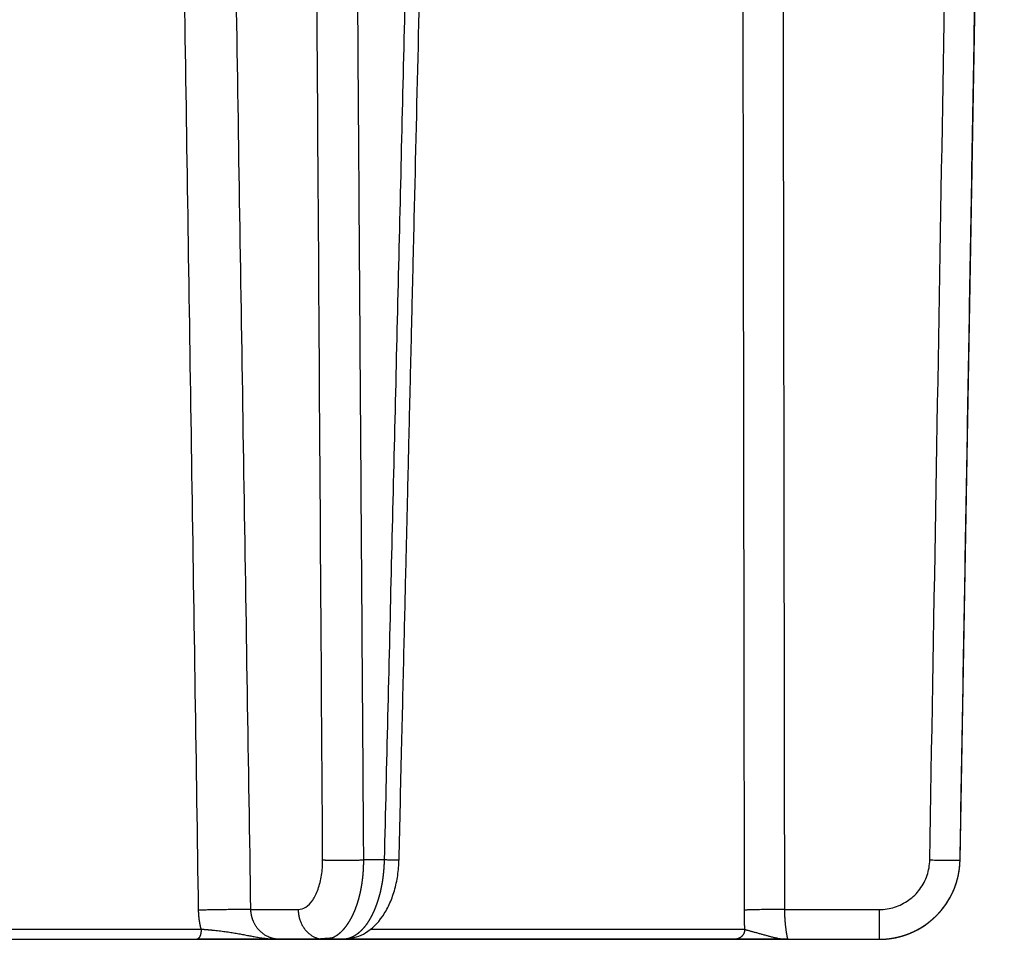
# Model space of a CAD drawing. Units: millimetres. Extents: x 452 to 1241, y -15 to 624.
# Drawn here: x 606 to 655, y 131 to 176 of the extents above; entities that cross this region are included whole.
import ezdxf

# ---------------------------------------------------------------- set-up
doc = ezdxf.new("R2010")
doc.units = ezdxf.units.MM

msp = doc.modelspace()

# ---------------------------------------------------------------- linework, layer by layer
at = {"color": 7, "linetype": 'Continuous'}
for p, q in [((652.55, 134.55), (654.738, 259.85)), ((624.03, 134.55), (623.018, 134.55)), ((652.547, 134.55), (652.55, 134.55)), ((617.429, 132.098), (619.77, 132.096)), ((643.867, 132.095), (648.548, 132.094)), ((574.033, 131.119), (614.968, 131.118)), ((623.357, 131.118), (641.885, 131.118)), ((618.809, 130.618), (621.069, 130.618)), ((644.028, 130.621), (648.548, 130.621))]:
    msp.add_line(p, q, dxfattribs=at)
msp.add_arc((648.551, 134.619), 4, 269.9995, 358.9995, dxfattribs=at)
for centre, major_axis, start_param, end_param in [((594.495, 130.621), (-45, 0), 1.800056, 2.20093), ((594.495, 130.621), (-45, 0), 4.082684, 4.146397), ((594.495, 130.621), (43, 0), 0.917827, 0.971306), ((594.495, 130.621), (43, 0), 5.312001, 5.340888), ((594.495, 130.621), (-45, 0), 3.210005, 4.078004), ((594.495, 130.621), (-45, 0), 2.206099, 3.073181), ((637.245, 130.621), (-3.75, 0), 3.300975, 4.103533), ((637.245, 130.621), (-3.75, 0), 2.179653, 2.926209), ((637.245, 130.621), (-3.75, 0), 2.926208, 3.300973)]:
    msp.add_ellipse(centre, major_axis=major_axis, ratio=0.000061, start_param=start_param, end_param=end_param, dxfattribs=at)
at = {"color": 7, "linetype": 'Continuous', "extrusion": (-1.3914e-12, -9.2e-15, -1)}
msp.add_open_spline([(620.983, 134.55), (620.908, 146.181), (620.758, 169.189), (620.544, 201.759), (620.392, 224.525), (620.315, 235.976)], degree=3, dxfattribs=at)
at = {"color": 7, "linetype": 'Continuous', "extrusion": (-1.1861e-12, -8.3e-15, -1)}
msp.add_open_spline([(623.018, 134.55), (623.002, 136.917), (622.97, 141.657), (622.921, 148.78), (622.871, 155.924), (622.822, 163.091), (622.772, 170.28), (622.722, 177.492), (622.671, 184.725), (622.621, 191.981), (622.57, 199.259), (622.519, 206.56), (622.467, 213.882), (622.415, 221.227), (622.363, 228.594), (622.328, 233.513), (622.311, 235.976)], degree=3, knots=[0, 0, 0, 0, 0.070003, 0.140225, 0.210667, 0.281328, 0.352208, 0.423308, 0.494627, 0.566165, 0.637923, 0.7099, 0.782096, 0.854511, 0.927146, 1, 1, 1, 1], dxfattribs=at)
at = {"color": 7, "linetype": 'Continuous'}
for points, knots in [([(626.467, 235.977), (626.408, 233.514), (626.29, 228.595), (626.114, 221.227), (625.938, 213.882), (625.763, 206.559), (625.588, 199.258), (625.413, 191.98), (625.239, 184.724), (625.065, 177.49), (624.891, 170.279), (624.718, 163.09), (624.546, 155.923), (624.373, 148.779), (624.201, 141.657), (624.087, 136.916), (624.03, 134.55)], [0, 0, 0, 0, 0.07286, 0.145499, 0.217919, 0.290118, 0.362097, 0.433856, 0.505395, 0.576713, 0.647811, 0.71869, 0.789347, 0.859785, 0.930003, 1, 1, 1, 1]), ([(652.547, 134.55), (652.588, 136.917), (652.67, 141.66), (652.793, 148.784), (652.915, 155.93), (653.038, 163.099), (653.161, 170.289), (653.285, 177.5), (653.408, 184.734), (653.531, 191.99), (653.655, 199.267), (653.778, 206.566), (653.902, 213.887), (654.026, 221.23), (654.15, 228.595), (654.232, 233.512), (654.273, 235.974)], [0, 0, 0, 0, 0.070029, 0.140273, 0.210733, 0.281408, 0.352298, 0.423404, 0.494725, 0.566261, 0.638012, 0.709979, 0.782161, 0.854559, 0.927172, 1, 1, 1, 1]), ([(622.179, 130.641), (622.517, 130.669), (623.162, 130.871), (623.86, 131.559), (624.296, 132.333), (624.553, 133.022), (624.719, 133.785), (624.762, 134.304), (624.766, 134.571)], [0, 0, 0, 0, 0.224652, 0.469334, 0.597929, 0.729479, 0.863542, 1, 1, 1, 1]), ([(621.395, 130.674), (621.398, 130.675), (621.407, 130.678), (621.42, 130.683), (621.436, 130.689), (621.452, 130.695), (621.468, 130.701), (621.484, 130.708), (621.5, 130.715), (621.516, 130.723), (621.532, 130.73), (621.548, 130.738), (621.563, 130.746), (621.579, 130.754), (621.595, 130.763), (621.611, 130.772), (621.627, 130.781), (621.642, 130.791), (621.658, 130.8), (621.674, 130.81), (621.689, 130.821), (621.705, 130.831), (621.721, 130.842), (621.736, 130.853), (621.752, 130.865), (621.767, 130.876), (621.783, 130.888), (621.798, 130.901), (621.813, 130.913), (621.829, 130.926), (621.844, 130.939), (621.859, 130.952), (621.875, 130.966), (621.89, 130.98), (621.905, 130.994), (621.92, 131.008), (621.935, 131.023), (621.95, 131.038), (621.965, 131.053), (621.98, 131.069), (621.995, 131.084), (622.009, 131.1), (622.024, 131.117), (622.039, 131.133), (622.053, 131.15), (622.068, 131.167), (622.082, 131.185), (622.097, 131.203), (622.111, 131.221), (622.125, 131.239), (622.14, 131.257), (622.154, 131.276), (622.168, 131.295), (622.182, 131.314), (622.196, 131.334), (622.21, 131.354), (622.224, 131.374), (622.237, 131.394), (622.251, 131.415), (622.265, 131.436), (622.278, 131.457), (622.291, 131.478), (622.305, 131.5), (622.318, 131.522), (622.331, 131.544), (622.344, 131.567), (622.357, 131.589), (622.37, 131.612), (622.383, 131.635), (622.396, 131.659), (622.408, 131.683), (622.421, 131.707), (622.433, 131.731), (622.446, 131.755), (622.458, 131.78), (622.47, 131.805), (622.482, 131.83), (622.494, 131.855), (622.506, 131.881), (622.518, 131.907), (622.529, 131.933), (622.541, 131.96), (622.552, 131.986), (622.564, 132.013), (622.575, 132.04), (622.586, 132.068), (622.597, 132.095), (622.608, 132.123), (622.618, 132.151), (622.629, 132.179), (622.64, 132.208), (622.65, 132.236), (622.66, 132.265), (622.67, 132.294), (622.68, 132.324), (622.69, 132.353), (622.7, 132.383), (622.71, 132.413), (622.719, 132.443), (622.729, 132.474), (622.738, 132.504), (622.747, 132.535), (622.756, 132.566), (622.765, 132.597), (622.774, 132.629), (622.782, 132.66), (622.791, 132.692), (622.799, 132.724), (622.807, 132.756), (622.816, 132.789), (622.823, 132.821), (622.831, 132.854), (622.839, 132.887), (622.846, 132.92), (622.854, 132.953), (622.861, 132.987), (622.868, 133.02), (622.875, 133.054), (622.882, 133.088), (622.888, 133.122), (622.895, 133.156), (622.901, 133.191), (622.907, 133.225), (622.913, 133.26), (622.919, 133.295), (622.924, 133.33), (622.93, 133.365), (622.935, 133.4), (622.941, 133.436), (622.946, 133.471), (622.95, 133.507), (622.955, 133.543), (622.96, 133.579), (622.964, 133.615), (622.968, 133.651), (622.972, 133.688), (622.976, 133.724), (622.98, 133.761), (622.984, 133.797), (622.987, 133.834), (622.99, 133.871), (622.993, 133.908), (622.996, 133.945), (622.999, 133.982), (623.001, 134.02), (623.004, 134.057), (623.006, 134.094), (623.008, 134.132), (623.01, 134.17), (623.011, 134.207), (623.013, 134.245), (623.014, 134.283), (623.015, 134.321), (623.016, 134.359), (623.017, 134.397), (623.018, 134.435), (623.018, 134.473), (623.018, 134.512), (623.018, 134.537), (623.018, 134.55)], [0, 0, 0, 0, 0.003394, 0.009289, 0.01519, 0.021097, 0.02701, 0.032929, 0.038855, 0.044786, 0.050723, 0.056667, 0.062616, 0.068572, 0.074534, 0.080502, 0.086477, 0.092457, 0.098444, 0.104437, 0.110436, 0.116442, 0.122454, 0.128472, 0.134496, 0.140527, 0.146564, 0.152607, 0.158657, 0.164712, 0.170775, 0.176843, 0.182918, 0.188999, 0.195087, 0.201181, 0.207281, 0.213388, 0.219502, 0.225621, 0.231747, 0.23788, 0.244019, 0.250165, 0.256317, 0.262476, 0.268641, 0.274813, 0.280991, 0.287176, 0.293368, 0.299566, 0.30577, 0.311981, 0.318199, 0.324423, 0.330653, 0.33689, 0.343134, 0.349384, 0.35564, 0.361903, 0.368173, 0.374449, 0.380731, 0.38702, 0.393315, 0.399617, 0.405925, 0.412239, 0.41856, 0.424887, 0.431221, 0.437561, 0.443907, 0.45026, 0.45662, 0.462985, 0.469357, 0.475736, 0.482121, 0.488512, 0.49491, 0.501314, 0.507725, 0.514142, 0.520565, 0.526995, 0.533432, 0.539875, 0.546324, 0.55278, 0.559242, 0.565711, 0.572186, 0.578668, 0.585156, 0.59165, 0.598151, 0.604658, 0.611171, 0.617691, 0.624217, 0.630749, 0.637288, 0.643833, 0.650384, 0.656942, 0.663506, 0.670076, 0.676653, 0.683236, 0.689825, 0.69642, 0.703022, 0.70963, 0.716244, 0.722865, 0.729492, 0.736126, 0.742766, 0.749412, 0.756065, 0.762725, 0.769391, 0.776063, 0.782742, 0.789428, 0.79612, 0.802819, 0.809524, 0.816236, 0.822954, 0.82968, 0.836411, 0.84315, 0.849895, 0.856647, 0.863405, 0.87017, 0.876942, 0.883721, 0.890507, 0.897299, 0.904098, 0.910904, 0.917717, 0.924537, 0.931364, 0.938198, 0.945038, 0.951886, 0.95874, 0.965601, 0.972468, 0.979341, 0.986221, 0.993108, 1, 1, 1, 1]), ([(624.029, 134.55), (624.029, 134.539), (624.029, 134.519), (624.028, 134.487), (624.027, 134.456), (624.026, 134.425), (624.025, 134.394), (624.024, 134.363), (624.022, 134.332), (624.021, 134.301), (624.019, 134.27), (624.018, 134.239), (624.016, 134.209), (624.014, 134.178), (624.012, 134.147), (624.01, 134.116), (624.007, 134.086), (624.005, 134.055), (624.002, 134.025), (624, 133.994), (623.997, 133.964), (623.994, 133.934), (623.991, 133.903), (623.988, 133.873), (623.985, 133.843), (623.981, 133.813), (623.978, 133.783), (623.974, 133.753), (623.971, 133.724), (623.967, 133.694), (623.963, 133.664), (623.959, 133.635), (623.955, 133.605), (623.951, 133.576), (623.946, 133.546), (623.942, 133.517), (623.937, 133.488), (623.933, 133.459), (623.928, 133.43), (623.923, 133.401), (623.918, 133.372), (623.913, 133.343), (623.908, 133.315), (623.902, 133.286), (623.897, 133.258), (623.892, 133.23), (623.886, 133.201), (623.88, 133.173), (623.874, 133.145), (623.869, 133.117), (623.863, 133.09), (623.856, 133.062), (623.85, 133.034), (623.844, 133.007), (623.838, 132.979), (623.831, 132.952), (623.824, 132.925), (623.818, 132.898), (623.811, 132.871), (623.804, 132.844), (623.797, 132.818), (623.79, 132.791), (623.783, 132.765), (623.776, 132.739), (623.768, 132.712), (623.761, 132.686), (623.753, 132.66), (623.746, 132.635), (623.738, 132.609), (623.73, 132.583), (623.722, 132.558), (623.715, 132.533), (623.706, 132.508), (623.698, 132.483), (623.69, 132.458), (623.682, 132.433), (623.673, 132.409), (623.665, 132.384), (623.656, 132.36), (623.648, 132.336), (623.639, 132.312), (623.63, 132.288), (623.621, 132.264), (623.613, 132.24), (623.604, 132.217), (623.594, 132.194), (623.585, 132.17), (623.576, 132.147), (623.567, 132.125), (623.557, 132.102), (623.548, 132.079), (623.538, 132.057), (623.529, 132.035), (623.519, 132.013), (623.509, 131.991), (623.499, 131.969), (623.489, 131.947), (623.479, 131.926), (623.469, 131.905), (623.459, 131.883), (623.449, 131.862), (623.439, 131.842), (623.429, 131.821), (623.418, 131.8), (623.408, 131.78), (623.397, 131.76), (623.387, 131.74), (623.376, 131.72), (623.365, 131.7), (623.355, 131.681), (623.344, 131.662), (623.333, 131.642), (623.322, 131.623), (623.311, 131.605), (623.3, 131.586), (623.289, 131.567), (623.278, 131.549), (623.267, 131.531), (623.255, 131.513), (623.244, 131.495), (623.233, 131.477), (623.221, 131.46), (623.21, 131.443), (623.198, 131.426), (623.187, 131.409), (623.175, 131.392), (623.164, 131.375), (623.152, 131.359), (623.14, 131.342), (623.128, 131.326), (623.117, 131.311), (623.105, 131.295), (623.093, 131.279), (623.081, 131.264), (623.069, 131.249), (623.057, 131.234), (623.045, 131.219), (623.032, 131.204), (623.02, 131.19), (623.008, 131.175), (622.996, 131.161), (622.984, 131.147), (622.971, 131.134), (622.959, 131.12), (622.946, 131.107), (622.934, 131.093), (622.922, 131.08), (622.909, 131.068), (622.897, 131.055), (622.884, 131.042), (622.871, 131.03), (622.859, 131.018), (622.846, 131.006), (622.833, 130.994), (622.821, 130.983), (622.808, 130.971), (622.795, 130.96), (622.783, 130.949), (622.77, 130.938), (622.757, 130.928), (622.744, 130.917), (622.731, 130.907), (622.718, 130.897), (622.705, 130.887), (622.692, 130.877), (622.679, 130.868), (622.666, 130.858), (622.653, 130.849), (622.64, 130.84), (622.627, 130.831), (622.614, 130.823), (622.601, 130.814), (622.588, 130.806), (622.575, 130.798), (622.562, 130.79), (622.549, 130.782), (622.536, 130.774), (622.522, 130.767), (622.509, 130.76), (622.496, 130.753), (622.483, 130.746), (622.47, 130.739), (622.457, 130.733), (622.443, 130.727), (622.43, 130.721), (622.417, 130.715), (622.404, 130.709), (622.39, 130.703), (622.377, 130.698), (622.364, 130.693), (622.351, 130.688), (622.337, 130.683), (622.324, 130.678), (622.311, 130.674), (622.297, 130.67), (622.284, 130.666), (622.271, 130.662), (622.258, 130.658), (622.244, 130.654), (622.231, 130.651), (622.218, 130.648), (622.204, 130.645), (622.191, 130.642), (622.178, 130.639), (622.165, 130.637), (622.151, 130.634), (622.138, 130.632), (622.125, 130.63), (622.112, 130.628), (622.098, 130.627), (622.085, 130.625), (622.072, 130.624), (622.059, 130.623), (622.046, 130.622), (622.032, 130.621), (622.019, 130.621), (622.006, 130.62), (621.993, 130.62), (621.984, 130.62), (621.98, 130.62)], [0, 0, 0, 0, 0.005023, 0.010042, 0.015057, 0.020068, 0.025076, 0.03008, 0.03508, 0.040076, 0.045068, 0.050057, 0.055041, 0.060021, 0.064998, 0.06997, 0.074938, 0.079901, 0.084861, 0.089817, 0.094769, 0.099716, 0.10466, 0.109599, 0.114535, 0.119466, 0.124394, 0.129318, 0.134237, 0.139153, 0.144065, 0.148972, 0.153876, 0.158776, 0.163672, 0.168564, 0.173453, 0.178337, 0.183217, 0.188094, 0.192967, 0.197835, 0.2027, 0.207561, 0.212419, 0.217272, 0.222121, 0.226967, 0.231809, 0.236647, 0.241481, 0.246312, 0.251139, 0.255961, 0.260781, 0.265596, 0.270408, 0.275215, 0.28002, 0.28482, 0.289617, 0.29441, 0.299199, 0.303985, 0.308766, 0.313545, 0.318319, 0.32309, 0.327857, 0.33262, 0.337379, 0.342135, 0.346887, 0.351635, 0.35638, 0.36112, 0.365857, 0.370591, 0.37532, 0.380046, 0.384767, 0.389485, 0.3942, 0.39891, 0.403617, 0.40832, 0.413019, 0.417714, 0.422405, 0.427093, 0.431777, 0.436457, 0.441133, 0.445805, 0.450474, 0.455139, 0.459799, 0.464456, 0.46911, 0.473759, 0.478405, 0.483047, 0.487685, 0.492319, 0.49695, 0.501576, 0.506199, 0.510819, 0.515434, 0.520046, 0.524653, 0.529257, 0.533858, 0.538454, 0.543047, 0.547636, 0.552221, 0.556802, 0.56138, 0.565953, 0.570523, 0.575089, 0.579651, 0.58421, 0.588764, 0.593315, 0.597862, 0.602405, 0.606944, 0.61148, 0.616011, 0.620539, 0.625062, 0.629582, 0.634098, 0.638611, 0.643119, 0.647623, 0.652124, 0.656621, 0.661113, 0.665602, 0.670087, 0.674569, 0.679046, 0.68352, 0.687989, 0.692455, 0.696917, 0.701376, 0.70583, 0.710281, 0.714728, 0.719171, 0.72361, 0.728045, 0.732477, 0.736905, 0.741329, 0.74575, 0.750167, 0.75458, 0.758989, 0.763395, 0.767796, 0.772195, 0.776589, 0.78098, 0.785367, 0.78975, 0.794129, 0.798505, 0.802877, 0.807246, 0.811611, 0.815972, 0.820329, 0.824683, 0.829033, 0.833379, 0.837722, 0.842061, 0.846397, 0.850729, 0.855057, 0.859382, 0.863703, 0.868021, 0.872335, 0.876645, 0.880952, 0.885255, 0.889555, 0.893851, 0.898143, 0.902432, 0.906716, 0.910998, 0.915275, 0.919549, 0.923819, 0.928085, 0.932347, 0.936606, 0.94086, 0.945111, 0.949357, 0.9536, 0.957839, 0.962073, 0.966304, 0.97053, 0.974753, 0.978971, 0.983185, 0.987395, 0.991601, 0.995803, 1, 1, 1, 1]), ([(648.548, 130.62), (648.559, 130.62), (648.58, 130.62), (648.612, 130.62), (648.644, 130.621), (648.676, 130.622), (648.708, 130.623), (648.74, 130.624), (648.772, 130.626), (648.805, 130.628), (648.837, 130.63), (648.869, 130.632), (648.901, 130.635), (648.934, 130.638), (648.966, 130.641), (648.998, 130.645), (649.03, 130.649), (649.063, 130.653), (649.095, 130.657), (649.127, 130.662), (649.159, 130.666), (649.192, 130.672), (649.224, 130.677), (649.256, 130.683), (649.288, 130.689), (649.321, 130.695), (649.353, 130.701), (649.385, 130.708), (649.417, 130.715), (649.449, 130.722), (649.481, 130.73), (649.513, 130.738), (649.545, 130.746), (649.577, 130.754), (649.609, 130.763), (649.641, 130.772), (649.673, 130.781), (649.705, 130.79), (649.737, 130.8), (649.769, 130.81), (649.8, 130.82), (649.832, 130.831), (649.863, 130.842), (649.895, 130.853), (649.926, 130.864), (649.958, 130.876), (649.989, 130.888), (650.02, 130.9), (650.052, 130.913), (650.083, 130.926), (650.114, 130.939), (650.145, 130.952), (650.175, 130.965), (650.206, 130.979), (650.237, 130.993), (650.268, 131.008), (650.298, 131.023), (650.329, 131.038), (650.359, 131.053), (650.389, 131.068), (650.419, 131.084), (650.449, 131.1), (650.479, 131.116), (650.509, 131.133), (650.539, 131.15), (650.568, 131.167), (650.598, 131.185), (650.627, 131.202), (650.656, 131.22), (650.685, 131.238), (650.714, 131.257), (650.743, 131.276), (650.772, 131.295), (650.801, 131.314), (650.829, 131.334), (650.857, 131.353), (650.885, 131.374), (650.913, 131.394), (650.941, 131.415), (650.969, 131.435), (650.997, 131.457), (651.024, 131.478), (651.051, 131.5), (651.078, 131.522), (651.105, 131.544), (651.132, 131.566), (651.159, 131.589), (651.185, 131.612), (651.211, 131.635), (651.237, 131.659), (651.263, 131.682), (651.289, 131.706), (651.314, 131.73), (651.34, 131.755), (651.365, 131.78), (651.39, 131.805), (651.415, 131.83), (651.439, 131.855), (651.463, 131.881), (651.488, 131.907), (651.512, 131.933), (651.535, 131.959), (651.559, 131.986), (651.582, 132.013), (651.605, 132.04), (651.628, 132.067), (651.651, 132.095), (651.673, 132.123), (651.695, 132.151), (651.717, 132.179), (651.739, 132.207), (651.76, 132.236), (651.782, 132.265), (651.803, 132.294), (651.823, 132.324), (651.844, 132.353), (651.864, 132.383), (651.884, 132.413), (651.904, 132.443), (651.923, 132.473), (651.943, 132.504), (651.962, 132.535), (651.98, 132.566), (651.999, 132.597), (652.017, 132.629), (652.035, 132.66), (652.053, 132.692), (652.07, 132.724), (652.087, 132.756), (652.104, 132.788), (652.121, 132.821), (652.137, 132.854), (652.153, 132.887), (652.169, 132.92), (652.184, 132.953), (652.199, 132.986), (652.214, 133.02), (652.229, 133.054), (652.243, 133.088), (652.257, 133.122), (652.271, 133.156), (652.284, 133.19), (652.297, 133.225), (652.31, 133.26), (652.322, 133.295), (652.334, 133.33), (652.346, 133.365), (652.357, 133.4), (652.369, 133.435), (652.379, 133.471), (652.39, 133.507), (652.4, 133.543), (652.41, 133.579), (652.42, 133.615), (652.429, 133.651), (652.438, 133.687), (652.446, 133.724), (652.454, 133.76), (652.462, 133.797), (652.47, 133.834), (652.477, 133.871), (652.484, 133.908), (652.49, 133.945), (652.497, 133.982), (652.502, 134.019), (652.508, 134.057), (652.513, 134.094), (652.518, 134.132), (652.521, 134.159), (652.523, 134.173), (652.523, 134.175)], [0, 0, 0, 0, 0.005475, 0.010956, 0.016445, 0.02194, 0.027442, 0.03295, 0.038465, 0.043986, 0.049514, 0.055049, 0.060589, 0.066137, 0.07169, 0.077249, 0.082815, 0.088387, 0.093965, 0.099549, 0.105139, 0.110735, 0.116337, 0.121944, 0.127558, 0.133177, 0.138802, 0.144433, 0.150069, 0.155712, 0.16136, 0.167014, 0.172673, 0.178339, 0.184011, 0.189688, 0.195371, 0.20106, 0.206755, 0.212456, 0.218163, 0.223876, 0.229595, 0.23532, 0.241051, 0.246788, 0.25253, 0.258279, 0.264034, 0.269795, 0.275562, 0.281334, 0.287113, 0.292898, 0.298689, 0.304486, 0.31029, 0.316099, 0.321914, 0.327736, 0.333564, 0.339397, 0.345237, 0.351084, 0.356936, 0.362795, 0.368659, 0.374531, 0.380408, 0.386291, 0.392181, 0.398077, 0.403979, 0.409888, 0.415802, 0.421723, 0.42765, 0.433583, 0.439523, 0.445468, 0.45142, 0.457377, 0.463341, 0.469312, 0.475288, 0.48127, 0.487259, 0.493253, 0.499254, 0.50526, 0.511273, 0.517292, 0.523317, 0.529348, 0.535386, 0.541429, 0.547478, 0.553534, 0.559595, 0.565663, 0.571736, 0.577816, 0.583902, 0.589995, 0.596093, 0.602197, 0.608308, 0.614425, 0.620547, 0.626676, 0.632812, 0.638953, 0.6451, 0.651254, 0.657413, 0.663579, 0.669751, 0.675928, 0.682112, 0.688302, 0.694498, 0.7007, 0.706908, 0.713122, 0.719342, 0.725569, 0.731801, 0.738039, 0.744283, 0.750533, 0.756789, 0.763051, 0.769319, 0.775593, 0.781873, 0.788159, 0.794451, 0.800749, 0.807053, 0.813364, 0.81968, 0.826003, 0.832331, 0.838666, 0.845008, 0.851355, 0.857708, 0.864068, 0.870434, 0.876806, 0.883185, 0.88957, 0.895961, 0.902358, 0.908762, 0.915172, 0.921588, 0.928011, 0.93444, 0.940876, 0.947318, 0.953766, 0.960221, 0.966682, 0.97315, 0.979624, 0.986105, 0.992593, 0.999087, 1, 1, 1, 1]), ([(652.523, 134.175), (652.524, 134.186), (652.527, 134.209), (652.53, 134.245), (652.533, 134.283), (652.536, 134.321), (652.539, 134.359), (652.541, 134.397), (652.543, 134.435), (652.545, 134.473), (652.546, 134.511), (652.547, 134.537), (652.547, 134.55)], [0, 0, 0, 0, 0.086801, 0.18788, 0.289057, 0.390334, 0.491708, 0.593178, 0.694744, 0.796404, 0.898156, 1, 1, 1, 1]), ([(614.968, 131.124), (614.966, 131.133), (614.961, 131.153), (614.953, 131.183), (614.946, 131.213), (614.939, 131.242), (614.933, 131.272), (614.926, 131.302), (614.92, 131.332), (614.914, 131.362), (614.909, 131.392), (614.903, 131.422), (614.898, 131.452), (614.893, 131.482), (614.888, 131.512), (614.884, 131.542), (614.879, 131.572), (614.875, 131.603), (614.871, 131.633), (614.868, 131.663), (614.864, 131.694), (614.861, 131.724), (614.858, 131.755), (614.856, 131.785), (614.853, 131.816), (614.851, 131.847), (614.849, 131.877), (614.847, 131.908), (614.846, 131.939), (614.844, 131.97), (614.843, 132.001), (614.842, 132.032), (614.842, 132.052), (614.842, 132.063)], [0, 0, 0, 0, 0.032299, 0.064573, 0.096824, 0.129054, 0.161266, 0.193463, 0.225646, 0.257817, 0.28998, 0.322136, 0.354288, 0.386438, 0.418588, 0.450741, 0.482899, 0.515064, 0.547239, 0.579426, 0.611627, 0.643846, 0.676082, 0.708341, 0.740623, 0.77293, 0.805266, 0.837632, 0.870031, 0.902465, 0.934937, 0.967447, 1, 1, 1, 1]), ([(618.809, 130.624), (618.803, 130.624), (618.791, 130.624), (618.773, 130.624), (618.756, 130.625), (618.738, 130.626), (618.72, 130.627), (618.702, 130.629), (618.684, 130.63), (618.665, 130.632), (618.647, 130.635), (618.629, 130.638), (618.61, 130.641), (618.592, 130.644), (618.573, 130.647), (618.554, 130.651), (618.536, 130.656), (618.517, 130.66), (618.498, 130.665), (618.479, 130.67), (618.461, 130.676), (618.442, 130.682), (618.423, 130.688), (618.404, 130.694), (618.385, 130.701), (618.34, 130.718), (618.262, 130.752), (618.151, 130.812), (618.027, 130.896), (617.92, 130.986), (617.836, 131.073), (617.776, 131.142), (617.725, 131.209), (617.68, 131.274), (617.643, 131.335), (617.611, 131.392), (617.585, 131.444), (617.564, 131.489), (617.546, 131.53), (617.531, 131.568), (617.518, 131.606), (617.505, 131.644), (617.493, 131.682), (617.482, 131.72), (617.473, 131.758), (617.464, 131.796), (617.456, 131.834), (617.45, 131.872), (617.444, 131.91), (617.439, 131.948), (617.435, 131.986), (617.432, 132.023), (617.43, 132.06), (617.43, 132.085), (617.429, 132.098)], [0, 0, 0, 0, 0.008568, 0.017177, 0.025827, 0.034518, 0.043249, 0.052022, 0.060835, 0.069688, 0.078583, 0.087518, 0.096494, 0.10551, 0.114567, 0.123665, 0.132803, 0.141981, 0.1512, 0.160459, 0.169758, 0.179097, 0.188477, 0.197897, 0.207356, 0.216856, 0.266062, 0.324604, 0.39243, 0.46947, 0.512981, 0.553423, 0.590805, 0.625133, 0.656419, 0.684675, 0.709911, 0.732133, 0.749785, 0.767312, 0.784715, 0.801994, 0.819149, 0.836182, 0.853093, 0.869884, 0.886555, 0.903109, 0.919545, 0.935865, 0.95207, 0.96816, 0.984136, 1, 1, 1, 1]), ([(641.885, 131.121), (641.885, 131.131), (641.884, 131.151), (641.883, 131.181), (641.883, 131.21), (641.882, 131.24), (641.882, 131.27), (641.881, 131.3), (641.881, 131.33), (641.88, 131.359), (641.88, 131.389), (641.879, 131.419), (641.879, 131.45), (641.878, 131.48), (641.878, 131.51), (641.877, 131.54), (641.877, 131.57), (641.877, 131.601), (641.876, 131.631), (641.876, 131.661), (641.876, 131.692), (641.875, 131.722), (641.875, 131.753), (641.875, 131.783), (641.875, 131.814), (641.874, 131.845), (641.874, 131.875), (641.874, 131.906), (641.874, 131.937), (641.874, 131.968), (641.874, 131.999), (641.874, 132.029), (641.874, 132.05), (641.874, 132.06)], [0, 0, 0, 0, 0.032295, 0.064565, 0.096813, 0.129041, 0.16125, 0.193444, 0.225625, 0.257794, 0.289955, 0.32211, 0.35426, 0.386409, 0.418559, 0.450711, 0.482869, 0.515034, 0.54721, 0.579397, 0.611599, 0.643818, 0.676057, 0.708316, 0.7406, 0.77291, 0.805248, 0.837616, 0.870018, 0.902455, 0.93493, 0.967444, 1, 1, 1, 1]), ([(644.028, 130.621), (644.028, 130.621), (644.027, 130.621), (644.027, 130.622), (644.026, 130.622), (644.026, 130.623), (644.025, 130.625), (644.024, 130.626), (644.023, 130.628), (644.022, 130.63), (644.022, 130.632), (644.021, 130.635), (644.02, 130.638), (644.019, 130.641), (644.017, 130.645), (644.016, 130.649), (644.015, 130.653), (644.014, 130.658), (644.013, 130.662), (644.011, 130.668), (644.01, 130.673), (644.008, 130.679), (644.007, 130.685), (644.005, 130.691), (644.004, 130.698), (644, 130.715), (643.992, 130.749), (643.98, 130.809), (643.965, 130.893), (643.951, 130.985), (643.938, 131.071), (643.929, 131.141), (643.921, 131.208), (643.913, 131.273), (643.907, 131.335), (643.901, 131.391), (643.896, 131.443), (643.892, 131.489), (643.889, 131.53), (643.886, 131.567), (643.884, 131.605), (643.881, 131.643), (643.879, 131.681), (643.877, 131.719), (643.875, 131.757), (643.874, 131.795), (643.872, 131.833), (643.871, 131.871), (643.87, 131.908), (643.869, 131.946), (643.868, 131.984), (643.868, 132.021), (643.867, 132.058), (643.867, 132.083), (643.867, 132.095)], [0, 0, 0, 0, 0.008549, 0.017139, 0.02577, 0.034441, 0.043152, 0.051904, 0.060697, 0.06953, 0.078403, 0.087317, 0.096271, 0.105265, 0.1143, 0.123374, 0.13249, 0.141645, 0.15084, 0.160075, 0.16935, 0.178665, 0.18802, 0.197415, 0.20685, 0.216324, 0.265656, 0.324432, 0.392599, 0.470088, 0.513646, 0.554135, 0.59156, 0.62593, 0.657255, 0.685549, 0.710822, 0.733078, 0.750658, 0.768114, 0.785448, 0.80266, 0.81975, 0.836719, 0.853569, 0.8703, 0.886913, 0.90341, 0.919792, 0.936059, 0.952213, 0.968254, 0.984182, 1, 1, 1, 1]), ([(614.968, 131.124), (614.976, 131.123), (614.99, 131.122), (615.012, 131.12), (615.035, 131.119), (615.057, 131.117), (615.079, 131.115), (615.102, 131.113), (615.124, 131.111), (615.147, 131.11), (615.17, 131.108), (615.192, 131.106), (615.215, 131.104), (615.238, 131.102), (615.261, 131.1), (615.283, 131.098), (615.306, 131.096), (615.329, 131.094), (615.352, 131.092), (615.375, 131.09), (615.398, 131.088), (615.421, 131.086), (615.444, 131.084), (615.466, 131.081), (615.489, 131.079), (615.512, 131.077), (615.535, 131.075), (615.557, 131.073), (615.58, 131.07), (615.603, 131.068), (615.669, 131.061), (615.778, 131.049), (615.931, 131.031), (616.082, 131.012), (616.273, 130.986), (616.503, 130.951), (616.764, 130.907), (617.015, 130.861), (617.213, 130.823), (617.367, 130.793), (617.48, 130.771), (617.597, 130.749), (617.719, 130.728), (617.846, 130.706), (617.978, 130.686), (618.098, 130.67), (618.215, 130.656), (618.339, 130.644), (618.466, 130.634), (618.582, 130.628), (618.67, 130.625), (618.744, 130.624), (618.789, 130.624), (618.809, 130.624)], [0, 0, 0, 0, 0.006168, 0.012333, 0.018494, 0.024649, 0.030799, 0.036942, 0.043077, 0.049205, 0.055324, 0.061433, 0.067532, 0.07362, 0.079696, 0.08576, 0.091811, 0.097849, 0.103872, 0.10988, 0.115872, 0.121848, 0.127807, 0.133749, 0.139672, 0.145576, 0.151462, 0.157327, 0.163172, 0.168996, 0.174798, 0.214119, 0.253051, 0.291464, 0.329249, 0.399197, 0.468526, 0.531743, 0.595802, 0.624207, 0.653896, 0.684829, 0.716977, 0.750317, 0.784844, 0.820567, 0.843964, 0.876082, 0.916777, 0.942875, 0.96542, 0.984454, 1, 1, 1, 1]), ([(621.069, 130.62), (621.074, 130.62), (621.085, 130.62), (621.101, 130.62), (621.117, 130.621), (621.133, 130.622), (621.149, 130.623), (621.164, 130.624), (621.18, 130.626), (621.196, 130.628), (621.212, 130.63), (621.228, 130.633), (621.244, 130.635), (621.26, 130.638), (621.276, 130.642), (621.292, 130.645), (621.308, 130.649), (621.324, 130.653), (621.34, 130.657), (621.356, 130.662), (621.372, 130.667), (621.385, 130.671), (621.393, 130.673), (621.395, 130.674)], [0, 0, 0, 0, 0.048403, 0.096866, 0.145389, 0.193972, 0.242613, 0.291314, 0.340072, 0.388888, 0.437762, 0.486692, 0.535678, 0.584721, 0.633819, 0.682972, 0.732179, 0.781441, 0.830757, 0.880125, 0.929547, 0.979021, 1, 1, 1, 1]), ([(641.885, 131.121), (641.885, 131.121), (641.887, 131.12), (641.889, 131.118), (641.892, 131.116), (641.894, 131.115), (641.897, 131.113), (641.901, 131.111), (641.904, 131.109), (641.908, 131.107), (641.912, 131.106), (641.917, 131.104), (641.921, 131.102), (641.926, 131.1), (641.931, 131.098), (641.936, 131.096), (641.941, 131.094), (641.947, 131.092), (641.953, 131.09), (641.959, 131.088), (641.965, 131.086), (641.972, 131.083), (641.978, 131.081), (641.985, 131.079), (641.992, 131.077), (641.999, 131.075), (642.007, 131.072), (642.014, 131.07), (642.022, 131.068), (642.03, 131.066), (642.054, 131.059), (642.096, 131.047), (642.162, 131.029), (642.234, 131.01), (642.334, 130.984), (642.466, 130.949), (642.629, 130.904), (642.796, 130.858), (642.932, 130.82), (643.04, 130.79), (643.118, 130.768), (643.201, 130.746), (643.287, 130.725), (643.376, 130.704), (643.468, 130.684), (643.55, 130.667), (643.63, 130.654), (643.714, 130.641), (643.8, 130.632), (643.878, 130.626), (643.936, 130.623), (643.985, 130.622), (644.015, 130.621), (644.028, 130.621)], [0, 0, 0, 0, 0.006185, 0.012366, 0.018542, 0.024714, 0.030879, 0.037038, 0.04319, 0.049333, 0.055468, 0.061593, 0.067708, 0.073812, 0.079904, 0.085983, 0.09205, 0.098102, 0.104141, 0.110164, 0.116171, 0.122162, 0.128136, 0.134092, 0.14003, 0.145949, 0.151849, 0.157728, 0.163587, 0.169425, 0.175241, 0.214633, 0.253634, 0.292114, 0.329964, 0.399981, 0.4694, 0.532647, 0.596739, 0.6251, 0.654754, 0.685662, 0.717794, 0.751128, 0.785656, 0.82139, 0.844624, 0.876648, 0.91732, 0.943153, 0.965521, 0.984462, 1, 1, 1, 1]), ([(574.248, 130.619), (575.823, 130.619), (577.44, 130.619), (580.736, 130.619), (582.417, 130.619), (585.82, 130.619), (587.543, 130.619), (591.011, 130.619), (592.756, 130.619), (596.245, 130.619), (597.99, 130.619), (601.458, 130.619), (603.181, 130.619), (606.585, 130.619), (608.265, 130.618), (611.562, 130.618), (613.178, 130.618), (614.753, 130.618)], [0, 0, 0, 0, 0.125, 0.125, 0.25, 0.25, 0.375, 0.375, 0.5, 0.5, 0.625, 0.625, 0.75, 0.75, 0.875, 0.875, 1, 1, 1, 1]), ([(614.753, 130.624), (614.921, 130.624), (615.096, 130.624), (615.365, 130.624), (615.455, 130.624), (615.638, 130.624), (615.729, 130.624), (615.913, 130.624), (616.004, 130.624), (616.187, 130.624), (616.279, 130.624), (616.46, 130.624), (616.55, 130.624), (616.728, 130.624), (616.816, 130.624), (617.077, 130.624), (617.247, 130.624), (617.577, 130.624), (617.738, 130.624), (617.973, 130.624), (618.05, 130.624), (618.204, 130.624), (618.28, 130.624), (618.432, 130.624), (618.507, 130.624), (618.658, 130.624), (618.733, 130.624), (618.809, 130.624)], [0, 0, 0, 0, 0.125, 0.125, 0.1875, 0.1875, 0.25, 0.25, 0.3125, 0.3125, 0.375, 0.375, 0.4375, 0.4375, 0.5, 0.5, 0.625, 0.625, 0.75, 0.75, 0.8125, 0.8125, 0.875, 0.875, 0.9375, 0.9375, 1, 1, 1, 1]), ([(618.809, 130.618), (618.771, 130.618), (618.734, 130.618), (618.658, 130.618), (618.62, 130.618), (618.507, 130.618), (618.432, 130.618), (618.204, 130.618), (618.051, 130.618), (617.737, 130.618), (617.577, 130.618), (617.247, 130.618), (617.077, 130.618), (616.816, 130.618), (616.639, 130.618), (616.459, 130.618), (616.278, 130.618), (616.187, 130.618), (616.004, 130.618), (615.912, 130.618), (615.729, 130.618), (615.637, 130.618), (615.455, 130.618), (615.364, 130.618), (615.185, 130.618), (615.096, 130.618), (614.922, 130.618), (614.836, 130.618), (614.753, 130.618)], [0, 0, 0, 0, 0.03125, 0.03125, 0.0625, 0.0625, 0.125, 0.125, 0.25, 0.25, 0.375, 0.375, 0.5, 0.5, 0.5625, 0.625, 0.625, 0.6875, 0.6875, 0.75, 0.75, 0.8125, 0.8125, 0.875, 0.875, 0.9375, 0.9375, 1, 1, 1, 1]), ([(619.72, 130.624), (619.723, 130.624), (619.728, 130.624), (619.737, 130.624), (619.754, 130.624), (619.794, 130.624), (619.874, 130.624), (620.025, 130.624), (620.284, 130.624), (620.658, 130.623), (620.976, 130.623), (621.134, 130.623)], [0, 0, 0, 0, 0.074598, 0.156667, 0.247353, 0.347804, 0.458753, 0.581486, 0.718459, 0.87112, 1, 1, 1, 1]), ([(621.134, 130.619), (621.13, 130.619), (620.961, 130.619), (620.67, 130.619), (620.34, 130.619), (620.112, 130.619), (619.961, 130.619), (619.863, 130.619), (619.804, 130.619), (619.769, 130.619), (619.749, 130.618), (619.737, 130.618), (619.731, 130.618), (619.726, 130.618), (619.721, 130.618), (619.72, 130.618)], [0, 0, 0, 0, 0.003311, 0.138603, 0.259653, 0.368592, 0.467146, 0.55668, 0.638339, 0.712993, 0.781228, 0.843548, 0.900456, 0.952448, 1, 1, 1, 1]), ([(641.386, 130.618), (641.25, 130.618), (641.016, 130.618), (640.358, 130.618), (639.933, 130.618), (638.899, 130.618), (638.289, 130.618), (636.891, 130.618), (636.102, 130.618), (634.358, 130.618), (633.401, 130.618), (631.331, 130.618), (630.218, 130.618), (627.85, 130.618), (626.594, 130.618), (623.955, 130.618), (622.572, 130.618), (621.134, 130.618)], [0, 0, 0, 0, 0.125, 0.125, 0.25, 0.25, 0.375, 0.375, 0.5, 0.5, 0.625, 0.625, 0.75, 0.75, 0.875, 0.875, 1, 1, 1, 1]), ([(621.134, 130.618), (622.572, 130.618), (623.955, 130.618), (626.594, 130.618), (627.85, 130.618), (630.218, 130.618), (631.331, 130.618), (633.401, 130.618), (634.358, 130.618), (636.102, 130.618), (636.891, 130.618), (638.289, 130.618), (638.899, 130.618), (639.934, 130.618), (640.358, 130.618), (641.016, 130.618), (641.25, 130.618), (641.386, 130.618)], [0, 0, 0, 0, 0.125, 0.125, 0.25, 0.25, 0.375, 0.375, 0.5, 0.5, 0.625, 0.625, 0.75, 0.75, 0.875, 0.875, 1, 1, 1, 1]), ([(644.028, 130.621), (643.955, 130.621), (643.882, 130.621), (643.735, 130.621), (643.588, 130.621), (643.442, 130.621), (643.296, 130.621), (643.223, 130.621), (643.006, 130.621), (642.864, 130.621), (642.656, 130.621), (642.588, 130.621), (642.454, 130.621), (642.389, 130.621), (642.262, 130.621), (642.201, 130.621), (642.083, 130.621), (642.026, 130.621), (641.918, 130.621), (641.867, 130.621), (641.771, 130.621), (641.727, 130.621), (641.644, 130.621), (641.607, 130.621), (641.54, 130.621), (641.51, 130.621), (641.46, 130.621), (641.439, 130.621), (641.406, 130.621), (641.394, 130.621), (641.386, 130.621)], [0, 0, 0, 0, 0.0625, 0.0625, 0.125, 0.1875, 0.1875, 0.25, 0.25, 0.375, 0.375, 0.4375, 0.4375, 0.5, 0.5, 0.5625, 0.5625, 0.625, 0.625, 0.6875, 0.6875, 0.75, 0.75, 0.8125, 0.8125, 0.875, 0.875, 0.9375, 0.9375, 1, 1, 1, 1])]:
    msp.add_open_spline(points, degree=3, knots=knots, dxfattribs=at)
at = {"color": 7, "linetype": 'Continuous', "extrusion": (-1.1038e-12, 2.61e-14, -1)}
msp.add_open_spline([(624.766, 134.541), (624.809, 136.366), (624.891, 139.815), (625.007, 144.687), (625.108, 148.956), (625.195, 152.622), (625.275, 155.963), (625.351, 159.169), (625.429, 162.461), (625.553, 167.683), (625.723, 174.856), (625.927, 183.504), (626.12, 191.664), (626.296, 199.102), (626.429, 204.751), (626.526, 208.862), (626.597, 211.877), (626.684, 215.542), (626.786, 219.867), (626.903, 224.851), (627.031, 230.291), (627.12, 234.07), (627.165, 235.968)], degree=3, knots=[0, 0, 0, 0, 0.053987, 0.102024, 0.144112, 0.18025, 0.210438, 0.242928, 0.275102, 0.307803, 0.39737, 0.487281, 0.56357, 0.638722, 0.707281, 0.730679, 0.760313, 0.796449, 0.839085, 0.888222, 0.943861, 1, 1, 1, 1], dxfattribs=at)
at = {"color": 7, "linetype": 'Continuous'}
for points, degree in [([(651.047, 134.55), (651.248, 146.163), (651.643, 169.143), (652.192, 201.394), (652.58, 224.366), (652.775, 235.975)], 3), ([(641.874, 132.06), (641.864, 139.256), (641.843, 153.646), (641.81, 175.231), (641.786, 189.622), (641.774, 196.817)], 3), ([(643.867, 132.095), (643.857, 139.29), (643.836, 153.681), (643.801, 175.266), (643.776, 189.657), (643.763, 196.852)], 3), ([(619.77, 132.096), (619.903, 132.096), (620.153, 132.172), (620.503, 132.527), (620.775, 133.077), (620.947, 133.781), (620.984, 134.284), (620.983, 134.55)], 3), ([(648.548, 132.094), (648.813, 132.094), (649.316, 132.172), (650.027, 132.527), (650.587, 133.077), (650.954, 133.78), (651.043, 134.284), (651.047, 134.55)], 3), ([(620.817, 130.645), (621.475, 130.695)], 1), ([(618.594, 130.627), (618.559, 130.653)], 1), ([(618.809, 130.624), (619.562, 130.624), (620.316, 130.624), (621.069, 130.624)], 3), ([(621.98, 130.624), (621.227, 130.624), (620.473, 130.624), (619.72, 130.624)], 3), ([(619.72, 130.618), (620.473, 130.618), (621.226, 130.618), (621.98, 130.618)], 3), ([(621.98, 130.624), (621.069, 130.624)], 1), ([(621.069, 130.618), (621.98, 130.618)], 1), ([(622.209, 130.647), (622.133, 130.632), (622.057, 130.624), (621.98, 130.624)], 3), ([(648.548, 130.621), (648.548, 130.621)], 1)]:
    msp.add_open_spline(points, degree=degree, dxfattribs=at)
at = {"color": 7, "linetype": 'Continuous', "extrusion": (-1.4788e-12, -2.26e-14, -1)}
msp.add_open_spline([(614.842, 132.063), (614.733, 139.258), (614.514, 153.648), (614.184, 175.232), (613.964, 189.622), (613.853, 196.817)], degree=3, dxfattribs=at)
at = {"color": 7, "linetype": 'Continuous', "extrusion": (-2.8332e-12, -4.51e-14, -1)}
msp.add_open_spline([(617.429, 132.098), (617.316, 139.292), (617.088, 153.682), (616.745, 175.267), (616.515, 189.657), (616.4, 196.852)], degree=3, dxfattribs=at)
at = {"color": 7, "linetype": 'Continuous'}
for points, weights in [([(620.983, 134.55), (621.419, 134.535), (622.259, 134.535), (623.018, 134.55)], [1.16907122909, 0.943642923646, 0.943642923636, 1.16907122906]), ([(624.766, 134.54), (624.759, 134.537), (624.479, 134.541), (624.029, 134.55)], [1.01497249211, 0.971416789894, 1.02289031769, 1.16939307551]), ([(651.047, 134.55), (651.919, 134.535), (652.538, 134.535), (652.547, 134.55)], [1.16907218851, 0.94364260384, 0.943642603829, 1.16907218848]), ([(617.429, 132.098), (616.877, 132.096), (615.827, 132.082), (614.842, 132.063)], [1.13494055831, 0.943547273379, 0.955751353699, 1.17155279927]), ([(619.77, 132.096), (619.781, 131.352), (620.197, 130.772), (620.847, 130.642)], [1.16939506517, 0.971222583666, 0.946929130396, 1.09651470535]), ([(643.867, 132.095), (642.763, 132.094), (641.962, 132.079), (641.874, 132.06)], [1.13493225571, 0.943544462566, 0.955754877861, 1.1715635016]), ([(648.548, 132.094), (648.548, 131.228), (648.548, 130.62), (648.548, 130.62)], [1.16920484991, 0.944730589967, 0.943604065346, 1.16582527605]), ([(620.847, 130.642), (620.921, 130.627), (620.995, 130.62), (621.069, 130.62)], [1.09651473892, 1.11655434061, 1.13971459756, 1.16599550976])]:
    msp.add_rational_spline(points, weights, degree=3, dxfattribs=at)
for points, weights in [([(614.968, 131.124), (614.968, 130.985), (614.945, 130.862), (614.905, 130.77), (614.865, 130.678), (614.812, 130.624), (614.753, 130.624)], [1.00015507207, 1.00361218789, 1.06487298862, 1.18393747428, 1.06487390096, 1.00361312672, 1.00015515156]), ([(641.885, 131.121), (641.885, 130.983), (641.831, 130.86), (641.739, 130.768), (641.647, 130.676), (641.524, 130.621), (641.386, 130.621)], [1.00015493841, 1.00361066342, 1.06487340179, 1.18394315352, 1.06487430197, 1.00361158973, 1.00015501679])]:
    msp.add_rational_spline(points, weights, degree=3, knots=[0, 0, 0, 0, 0.500002, 0.500002, 0.500002, 1, 1, 1, 1], dxfattribs=at)
at = {"color": 7, "linetype": 'Continuous', "extrusion": (-2e-16, -1.5354e-12, -1)}
msp.add_open_spline([(641.386, 130.621), (641.401, 130.621), (641.434, 130.621), (641.51, 130.621), (641.54, 130.621), (641.607, 130.621), (641.645, 130.621), (641.727, 130.621), (641.772, 130.621), (641.867, 130.621), (641.919, 130.621), (642.026, 130.621), (642.083, 130.621), (642.201, 130.621), (642.263, 130.621), (642.453, 130.621), (642.587, 130.621), (642.864, 130.621), (643.007, 130.621), (643.223, 130.621), (643.296, 130.621), (643.442, 130.621), (643.515, 130.621), (643.662, 130.621), (643.735, 130.621), (643.882, 130.621), (643.955, 130.621), (644.028, 130.621)], degree=3, knots=[0, 0, 0, 0, 0.125, 0.125, 0.1875, 0.1875, 0.25, 0.25, 0.3125, 0.3125, 0.375, 0.375, 0.4375, 0.4375, 0.5, 0.5, 0.625, 0.625, 0.75, 0.75, 0.8125, 0.8125, 0.875, 0.875, 0.9375, 0.9375, 1, 1, 1, 1], dxfattribs=at)
at = {"color": 7, "linetype": 'Continuous', "extrusion": (-5.229e-13, 6.04937e-08, -1)}
msp.add_open_spline([(644.028, 130.621), (645.535, 130.621), (647.041, 130.621), (648.548, 130.621)], degree=3, dxfattribs=at)

doc.saveas('drawing.dxf')
